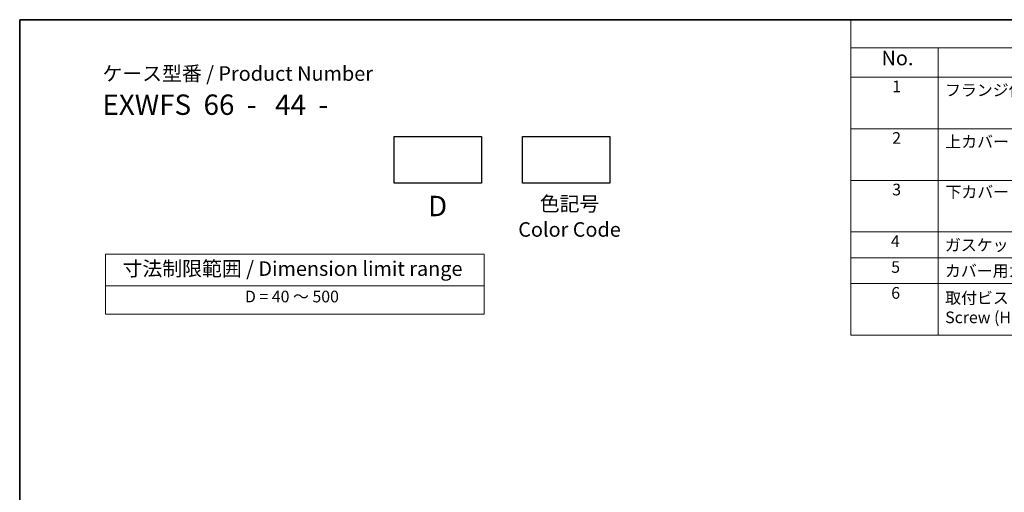
# Model space of a CAD drawing. Units: millimetres. Extents: x 14 to 2205, y 8 to 430.
# Drawn here: x 14 to 184, y 208 to 289 of the extents above; entities that cross this region are included whole.
import ezdxf

# ---------------------------------------------------------------- set-up
doc = ezdxf.new("R2010")
doc.units = ezdxf.units.MM
doc.layers.add('Border (ISO)', color=7, linetype='Continuous', lineweight=35)
doc.layers.add('Symbol (ISO)', color=7, linetype='Continuous', lineweight=18)
doc.styles.add('Note Text (TK)', font='MS PGothic.ttf')
doc.styles.add('Note Text (TK2)', font='MS PGothic.ttf')

# ---------------------------------------------------------------- blocks, each defined once
blk = doc.blocks.new('図面枠 tk図枠')
at = {"layer": 'Border (ISO)'}
for q in [(405.5, 289), (14.5, 8)]:
    blk.add_line((14.5, 289), q, dxfattribs=at)
blk = doc.blocks.new('テーブル3')
at = {"layer": 'Symbol (ISO)'}
for p, q in [((300.41, 139.7), (365.41, 139.7)), ((300.41, 139.7), (300.41, 134.26)), ((365.41, 139.7), (365.41, 134.26)), ((300.41, 134.26), (365.41, 134.26)), ((300.41, 134.26), (300.41, 129.42)), ((365.41, 134.26), (365.41, 129.42)), ((300.41, 129.42), (365.41, 129.42))]:
    blk.add_line(p, q, dxfattribs=at)
at = {"layer": 'Symbol (ISO)', "color": 7, "attachment_point": 7}
for s, insert, char_height, style in [('寸法制限範囲 / Dimension limit range', (303.32, 135.2), 2.5, 'Note Text (TK)'), ('D = 40 ～ 500', (324.34, 130.81), 2, 'Note Text (TK2)')]:
    blk.add_mtext(s, dxfattribs=dict(at, insert=insert, char_height=char_height, style=style))
blk = doc.blocks.new('構成内容1')
at = {"layer": 'Symbol (ISO)'}
for p, q in [((0, 0), (-248.25, 0)), ((-248.25, 0), (-248.25, -4.84)), ((0, -4.84), (-248.25, -4.84)), ((-248.25, -4.84), (-248.25, -9.88)), ((-233.25, -4.84), (-233.25, -9.88)), ((-233.25, -4.84), (-233.25, -54.21)), ((0, -9.88), (-248.25, -9.88)), ((-248.25, -9.88), (-248.25, -54.21)), ((0, -18.75), (-248.25, -18.75)), ((-248.25, -27.61), (0, -27.61)), ((0, -36.48), (-248.25, -36.48)), ((-248.25, -36.48), (0, -36.48)), ((0, -40.91), (-248.25, -40.91)), ((0, -45.34), (-248.25, -45.34)), ((0, -54.21), (-248.25, -54.21))]:
    blk.add_line(p, q, dxfattribs=at)
at = {"layer": 'Symbol (ISO)', "color": 7, "attachment_point": 7, "line_spacing_factor": 0.25}
for s, insert, char_height, style in [('No.', (-242.99, -8.62), 2.5, 'Note Text (TK)'), ('1', (-241.15, -13.09), 2, 'Note Text (TK2)'), ('フランジ付側板 / Flanged end panel', (-232.08, -13.73), 2, 'Note Text (TK2)'), ('2', (-241.15, -21.95), 2, 'Note Text (TK2)'), ('3', (-241.15, -30.82), 2, 'Note Text (TK2)'), ('4', (-241.38, -39.69), 2, 'Note Text (TK2)'), ('ガスケット / Panel gasket', (-232.09, -40.36), 2, 'Note Text (TK2)'), ('5', (-241.33, -44.13), 2, 'Note Text (TK2)'), ('カバー用ガスケット / Cover gasket', (-232.09, -44.79), 2, 'Note Text (TK2)'), ('6', (-241.32, -48.58), 2, 'Note Text (TK2)')]:
    blk.add_mtext(s, dxfattribs=dict(at, insert=insert, char_height=char_height, style=style))
at = {"layer": 'Symbol (ISO)', "color": 7, "char_height": 2, "attachment_point": 7, "style": 'Note Text (TK2)'}
for s, insert in [('上カバー / Top cover', (-232.03, -22.6)), ('下カバー / Bottom cover', (-232, -31.24)), ('取付ビス（六角穴付M2.5×8）\\PScrew (Hexagonal M2.5-8 )', (-232.05, -52.78))]:
    blk.add_mtext(s, dxfattribs=dict(at, insert=insert))

msp = doc.modelspace()

# ---------------------------------------------------------------- linework, layer by layer
for points in [[(78.8286, 268.9107), (93.8286, 268.9107), (93.8286, 260.9107), (78.8286, 260.9107)], [(100.8764, 268.9107), (115.8764, 268.9107), (115.8764, 260.9107), (100.8764, 260.9107)]]:
    msp.add_lwpolyline(points, close=True)

# ---------------------------------------------------------------- block references
for name, p in [('図面枠 tk図枠', (0, 0)), ('構成内容1', (405.5, 289)), ('テーブル3', (-271.1533, 108.9897))]:
    msp.add_blockref(name, p)

# ---------------------------------------------------------------- texts
at = {"layer": 'Symbol (ISO)', "color": 7, "style": 'Note Text (TK)'}
for s, insert, char_height, attachment_point, line_spacing_factor in [('ケース型番 / Product Number\\P{\\H2.3729x; }\\P{\\H1.4x;EXWFS  66  -   44  -   \\H1.3078x; }', (28.7117, 280.9983), 2.5, 1, 1.165289), ('D', (86.2713, 258.73), 3.5, 2, 1.5), ('色記号\\PColor Code', (108.9292, 258.6085), 2.5, 2, 1.058182)]:
    msp.add_mtext(s, dxfattribs=dict(at, insert=insert, char_height=char_height, attachment_point=attachment_point, line_spacing_factor=line_spacing_factor))

doc.saveas('drawing.dxf')
